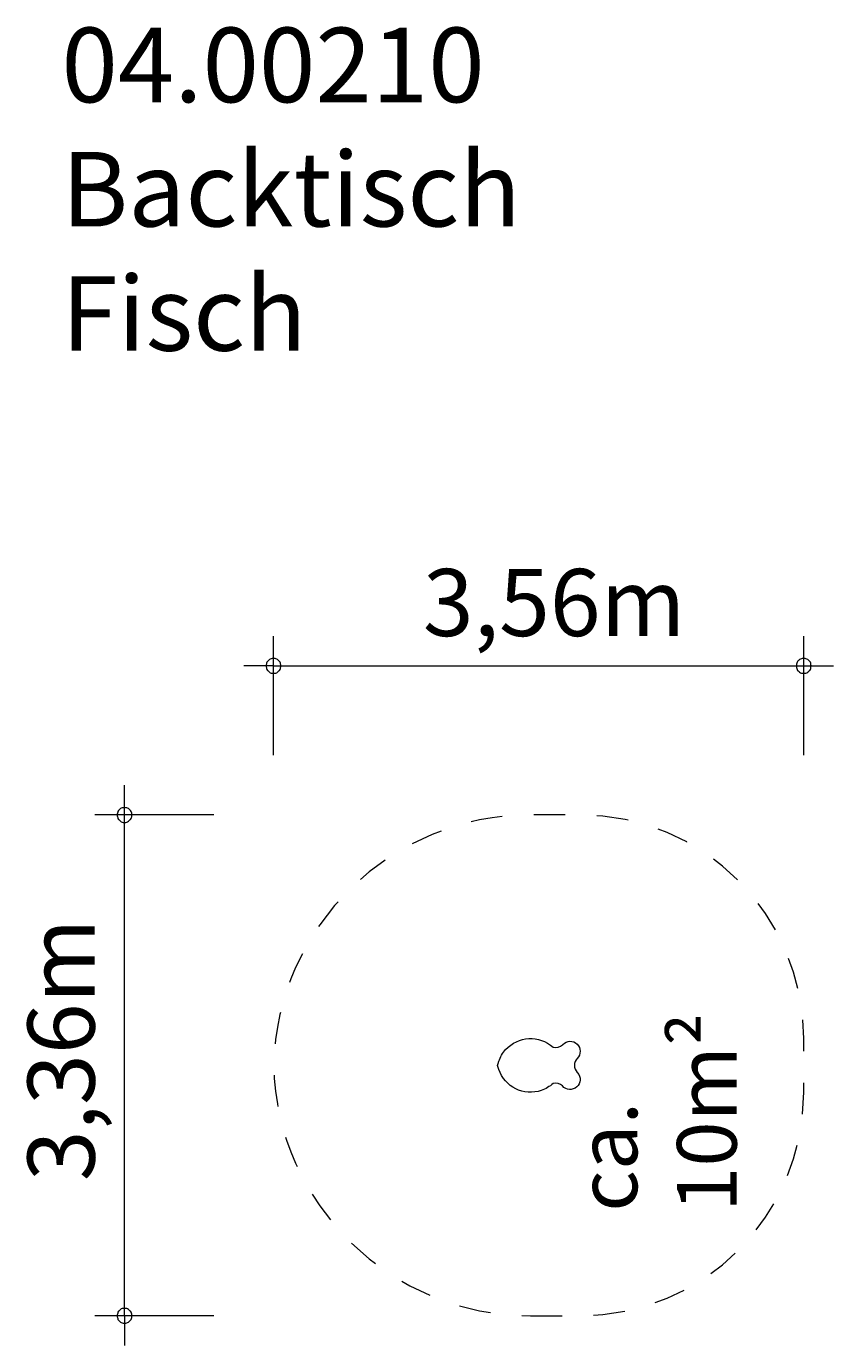
# Model space of a CAD drawing. Units: millimetres. Extents: x 280.6 to 307.6, y 172.7 to 216.9.
import ezdxf

# ---------------------------------------------------------------- set-up
doc = ezdxf.new("R2010")
doc.units = ezdxf.units.MM
doc.header["$MEASUREMENT"] = 0
doc.linetypes.add('AI-Linetype-0', pattern=[2.116667, 1.058333, -1.058333])
doc.layers.add('Ebene 1', color=7, linetype='Continuous', lineweight=0)

# ---------------------------------------------------------------- blocks, each defined once
blk = doc.blocks.new('Block_0')
at = {"layer": 'Ebene 1', "color": 7, "lineweight": 18}
for p, q in [((288.855, 192.451), (288.855, 196.451)), ((306.645, 192.451), (306.645, 196.451)), ((288.855, 195.451), (287.855, 195.451)), ((288.855, 195.451), (307.645, 195.451))]:
    blk.add_line(p, q, dxfattribs=at)
for points in [[(289.105, 195.451), (289.105, 195.481), (289.095, 195.511), (289.085, 195.541), (289.075, 195.571), (289.055, 195.601), (289.035, 195.621), (289.015, 195.641), (288.985, 195.661), (288.965, 195.681), (288.935, 195.691), (288.905, 195.701), (288.875, 195.701), (288.835, 195.701), (288.805, 195.701), (288.775, 195.691), (288.745, 195.681), (288.725, 195.661), (288.695, 195.641), (288.675, 195.621), (288.655, 195.601), (288.635, 195.571), (288.625, 195.541), (288.615, 195.511), (288.605, 195.481), (288.605, 195.451)], [(306.895, 195.451), (306.885, 195.481), (306.885, 195.511), (306.875, 195.541), (306.865, 195.571), (306.845, 195.601), (306.825, 195.621), (306.805, 195.641), (306.775, 195.661), (306.745, 195.681), (306.715, 195.691), (306.685, 195.701), (306.655, 195.701), (306.625, 195.701), (306.595, 195.701), (306.565, 195.691), (306.535, 195.681), (306.505, 195.661), (306.485, 195.641), (306.455, 195.621), (306.435, 195.601), (306.425, 195.571), (306.405, 195.541), (306.395, 195.511), (306.395, 195.481), (306.395, 195.451)], [(288.605, 195.451), (288.605, 195.421), (288.615, 195.391), (288.625, 195.361), (288.635, 195.331), (288.655, 195.301), (288.675, 195.281), (288.695, 195.261), (288.725, 195.241), (288.745, 195.221), (288.775, 195.211), (288.805, 195.201), (288.835, 195.201), (288.875, 195.201), (288.905, 195.201), (288.935, 195.211), (288.965, 195.221), (288.985, 195.241), (289.015, 195.261), (289.035, 195.281), (289.055, 195.301), (289.075, 195.331), (289.085, 195.361), (289.095, 195.391), (289.105, 195.421), (289.105, 195.451)], [(306.395, 195.451), (306.395, 195.421), (306.395, 195.391), (306.405, 195.361), (306.425, 195.331), (306.435, 195.301), (306.455, 195.281), (306.485, 195.261), (306.505, 195.241), (306.535, 195.221), (306.565, 195.211), (306.595, 195.201), (306.625, 195.201), (306.655, 195.201), (306.685, 195.201), (306.715, 195.211), (306.745, 195.221), (306.775, 195.241), (306.805, 195.261), (306.825, 195.281), (306.845, 195.301), (306.865, 195.331), (306.875, 195.361), (306.885, 195.391), (306.885, 195.421), (306.895, 195.451)]]:
    blk.add_lwpolyline(points, dxfattribs=at)
at = {"layer": 'Ebene 1', "insert": (293.865, 196.451), "char_height": 0.2, "attachment_point": 7}
blk.add_mtext('\\C7;\\FVAGRounded Lt Normal|b0|i0|c1;\\H2.250000;\\W1.000000;3,56m', dxfattribs=at)
blk = doc.blocks.new('Block_1')
at = {"layer": 'Ebene 1', "color": 7, "lineweight": 18}
for p, q in [((283.857, 173.652), (283.857, 191.452)), ((286.857, 190.452), (282.857, 190.452)), ((286.857, 173.652), (282.857, 173.652)), ((283.857, 173.652), (283.857, 172.652))]:
    blk.add_line(p, q, dxfattribs=at)
for points in [[(284.107, 190.452), (284.107, 190.482), (284.097, 190.512), (284.087, 190.542), (284.077, 190.572), (284.057, 190.602), (284.037, 190.622), (284.017, 190.642), (283.987, 190.662), (283.957, 190.682), (283.937, 190.692), (283.897, 190.692), (283.867, 190.702), (283.837, 190.702), (283.807, 190.692), (283.777, 190.692), (283.747, 190.682), (283.717, 190.662), (283.697, 190.642), (283.677, 190.622), (283.657, 190.602), (283.637, 190.572), (283.627, 190.542), (283.617, 190.512), (283.607, 190.482), (283.607, 190.452)], [(283.607, 190.452), (283.607, 190.422), (283.617, 190.392), (283.627, 190.362), (283.637, 190.332), (283.657, 190.302), (283.677, 190.282), (283.697, 190.262), (283.717, 190.242), (283.747, 190.222), (283.777, 190.212), (283.807, 190.202), (283.837, 190.202), (283.867, 190.202), (283.897, 190.202), (283.937, 190.212), (283.957, 190.222), (283.987, 190.242), (284.017, 190.262), (284.037, 190.282), (284.057, 190.302), (284.077, 190.332), (284.087, 190.362), (284.097, 190.392), (284.107, 190.422), (284.107, 190.452)], [(284.107, 173.652), (284.107, 173.682), (284.097, 173.712), (284.087, 173.742), (284.077, 173.772), (284.057, 173.802), (284.037, 173.822), (284.017, 173.842), (283.987, 173.862), (283.957, 173.882), (283.937, 173.892), (283.897, 173.902), (283.867, 173.902), (283.837, 173.902), (283.807, 173.902), (283.777, 173.892), (283.747, 173.882), (283.717, 173.862), (283.697, 173.842), (283.677, 173.822), (283.657, 173.802), (283.637, 173.772), (283.627, 173.742), (283.617, 173.712), (283.607, 173.682), (283.607, 173.652)], [(283.607, 173.652), (283.607, 173.622), (283.617, 173.592), (283.627, 173.562), (283.637, 173.532), (283.657, 173.502), (283.677, 173.482), (283.697, 173.462), (283.717, 173.442), (283.747, 173.422), (283.777, 173.412), (283.807, 173.402), (283.837, 173.402), (283.867, 173.402), (283.897, 173.402), (283.937, 173.412), (283.957, 173.422), (283.987, 173.442), (284.017, 173.462), (284.037, 173.482), (284.057, 173.502), (284.077, 173.532), (284.087, 173.562), (284.097, 173.592), (284.107, 173.622), (284.107, 173.652)]]:
    blk.add_lwpolyline(points, dxfattribs=at)
at = {"layer": 'Ebene 1', "insert": (282.855, 178.168), "char_height": 0.2, "attachment_point": 7, "rotation": 90}
blk.add_mtext('\\C7;\\FVAGRounded Lt Normal|b0|i0|c1;\\H2.250000;\\W1.000000;3,36m', dxfattribs=at)

msp = doc.modelspace()

# ---------------------------------------------------------------- linework, layer by layer
at = {"layer": 'Ebene 1', "color": 7, "linetype": 'AI-Linetype-0', "lineweight": 18}
msp.add_open_spline([(297.477, 173.652), (292.801, 173.652), (288.977, 177.377), (288.855, 182.051), (288.977, 186.725), (292.801, 190.451), (297.477, 190.451), (297.477, 190.451), (299.141, 190.451), (299.141, 190.451), (303.284, 190.451), (306.641, 187.093), (306.641, 182.951), (306.641, 182.951), (306.641, 181.152), (306.641, 181.152), (306.641, 177.01), (303.284, 173.652), (299.141, 173.652), (299.141, 173.652), (297.477, 173.652), (297.477, 173.652)], degree=3, knots=[0, 0, 0, 0, 1, 1, 1, 2, 2, 2, 3, 3, 3, 4, 4, 4, 5, 5, 5, 6, 6, 6, 7, 7, 7, 7], dxfattribs=at)
at = {"layer": 'Ebene 1', "color": 7, "lineweight": 20}
msp.add_open_spline([(296.412, 181.914), (296.612, 181.326), (297.251, 181.012), (297.839, 181.212), (297.984, 181.261), (298.118, 181.34), (298.231, 181.442), (298.345, 181.472), (298.465, 181.441), (298.55, 181.36), (298.672, 181.22), (298.885, 181.205), (299.026, 181.328), (299.166, 181.45), (299.181, 181.663), (299.058, 181.803), (299.055, 181.808), (299.05, 181.812), (299.046, 181.817), (298.919, 181.947), (298.919, 182.155), (299.046, 182.286), (299.176, 182.42), (299.173, 182.633), (299.039, 182.763), (298.905, 182.893), (298.692, 182.889), (298.562, 182.756), (298.558, 182.751), (298.554, 182.747), (298.55, 182.742), (298.465, 182.662), (298.345, 182.631), (298.231, 182.66), (297.77, 183.077), (297.059, 183.041), (296.642, 182.58), (296.539, 182.467), (296.461, 182.333), (296.412, 182.188), (296.412, 182.188), (296.388, 182.118), (296.388, 182.118), (296.38, 182.097), (296.376, 182.074), (296.374, 182.051), (296.376, 182.029), (296.38, 182.006), (296.388, 181.985), (296.388, 181.985), (296.412, 181.914), (296.412, 181.914)], degree=3, knots=[0, 0, 0, 0, 1, 1, 1, 2, 2, 2, 3, 3, 3, 4, 4, 4, 5, 5, 5, 6, 6, 6, 7, 7, 7, 8, 8, 8, 9, 9, 9, 10, 10, 10, 11, 11, 11, 12, 12, 12, 13, 13, 13, 14, 14, 14, 15, 15, 15, 16, 16, 16, 17, 17, 17, 17], dxfattribs=at)

# ---------------------------------------------------------------- block references
at = {"layer": 'Ebene 1'}
for name in ['Block_0', 'Block_1']:
    msp.add_blockref(name, (0, 0), dxfattribs=at)

# ---------------------------------------------------------------- texts
at = {"layer": 'Ebene 1', "insert": (281.74, 206.021), "char_height": 0.2, "attachment_point": 7}
msp.add_mtext('\\C7;\\FVAGRounded Lt Normal|b0|i0|c1;\\H2.500000;\\W1.000000;04.00210 Backtisch Fisch', dxfattribs=at)
at = {"layer": 'Ebene 1', "insert": (304.391, 177.142), "char_height": 0.2, "attachment_point": 7, "rotation": 90}
msp.add_mtext('\\C7;\\FVAGRounded Lt Normal|b0|i0|c1;\\H2.000000;\\W1.000000;ca. 10m²', dxfattribs=at)

doc.saveas('drawing.dxf')
